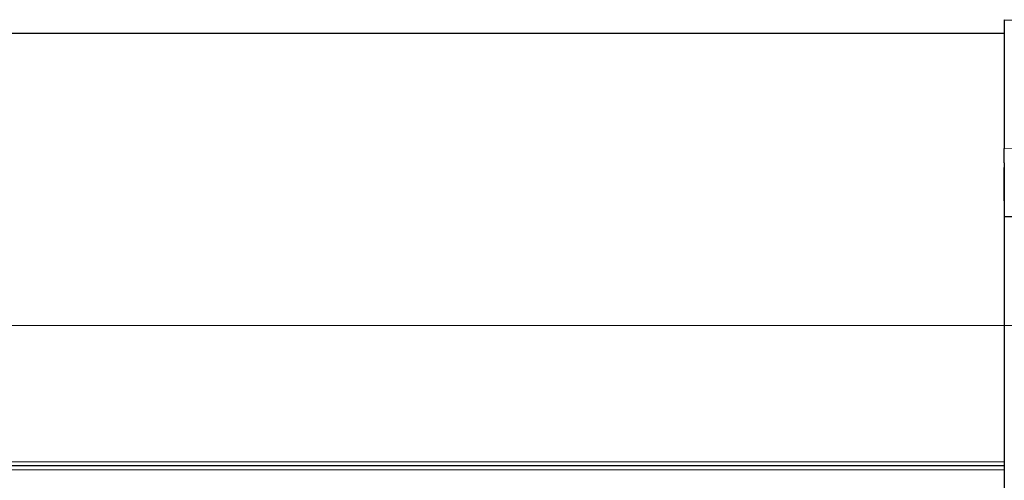
# Model space of a CAD drawing. Units: millimetres. Extents: x 0 to 841, y 0 to 594.
# Drawn here: x 505 to 556, y 373 to 397 of the extents above; entities that cross this region are included whole.
import ezdxf

# ---------------------------------------------------------------- set-up
doc = ezdxf.new("R2010")
doc.units = ezdxf.units.MM

msp = doc.modelspace()

# ---------------------------------------------------------------- linework, layer by layer
at = {"color": 7, "linetype": 'Continuous', "lineweight": 25}
for p, q in [((555.73900155, 397.17061325), (556.33900574, 397.14965626)), ((555.73900155, 397.17061325), (555.73900155, 390.45929715)), ((555.73900155, 396.44965931), (355.73900155, 396.44965931)), ((555.73900155, 389.72391888), (555.73900155, 390.45929715)), ((555.73900155, 389.72391888), (555.73900155, 389.46249291)), ((555.73900155, 389.47951599), (555.73900155, 387.74848982)), ((555.73900155, 387.74848982), (555.73900155, 389.46966931)), ((555.73900155, 387.74848982), (555.73900155, 386.92778155)), ((555.73900155, 386.92778155), (555.73900155, 381.24965235)), ((555.73900155, 381.24965235), (555.73900155, 370.54093882)), ((555.73900155, 373.94965693), (355.73900155, 373.94965693))]:
    msp.add_line(p, q, dxfattribs=at)
at = {"color": 7, "linetype": 'Continuous', "lineweight": 18}
for p, q in [((556.33900574, 390.44718548), (555.73900155, 390.45929715)), ((555.73900155, 381.24965235), (355.73900155, 381.24965235)), ((555.73900155, 381.24965235), (556.33900574, 381.24965235)), ((555.73900155, 374.14965435), (355.73900155, 374.14965435)), ((555.73900155, 373.73170658), (355.73900155, 373.73170658))]:
    msp.add_line(p, q, dxfattribs=at)
at = {"color": 7, "linetype": 'Continuous', "lineweight": 25, "flags": 128}
msp.add_lwpolyline([(555.73900155, 386.92778155), (555.97887448, 386.9235377), (556.33900574, 386.91717192)], dxfattribs=at)

doc.saveas('drawing.dxf')
